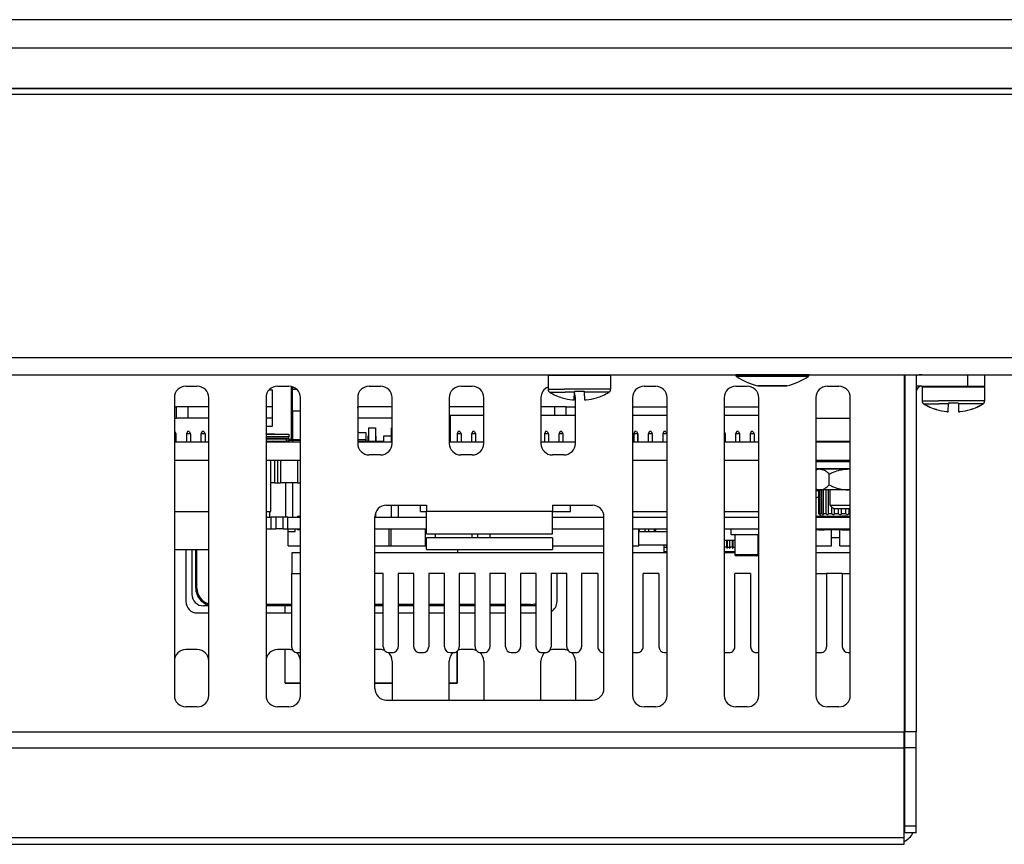
# Model space of a CAD drawing. Extents: x 0 to 420, y 0 to 297.
# Drawn here: x 143 to 164, y 205 to 223 of the extents above; entities that cross this region are included whole.
import ezdxf

# ---------------------------------------------------------------- set-up
doc = ezdxf.new("R2010")
doc.units = 0
doc.layers.get('0').update_dxf_attribs({"linetype": 'CONTINUOUS'})

msp = doc.modelspace()

# ---------------------------------------------------------------- linework, layer by layer
at = {"color": 7}
for p, q in [((184.260208, 223.477875), (101.010208, 223.477875)), ((184.260208, 222.852875), (101.010208, 222.852875)), ((184.260208, 221.977875), (101.010208, 221.977875)), ((107.885208, 221.977875), (177.385208, 221.977875)), ((106.635208, 221.852875), (178.635208, 221.852875)), ((107.135208, 216.102875), (178.135208, 216.102875)), ((107.135208, 215.727875), (178.135208, 215.727875)), ((154.166458, 215.715927), (154.521103, 215.715927)), ((154.166458, 215.715927), (154.166458, 215.409409)), ((154.521103, 215.715927), (155.528961, 215.715927)), ((155.528961, 215.715927), (155.528961, 215.409409)), ((158.358139, 215.727875), (158.260208, 215.727875)), ((159.860199, 215.727875), (158.358139, 215.727875)), ((161.935211, 215.727875), (161.935211, 207.934982)), ((161.947708, 215.727875), (161.947708, 207.934982)), ((162.197708, 215.727875), (162.197708, 207.934982)), ((162.322708, 215.727875), (163.322708, 215.727875)), ((163.322708, 215.727875), (163.697708, 215.727875)), ((163.322708, 215.477875), (163.322708, 215.727875)), ((163.697708, 215.477875), (163.697708, 215.727875)), ((158.37561, 215.689117), (158.280106, 215.689117)), ((159.840302, 215.689117), (158.37561, 215.689117)), ((146.260208, 215.477875), (146.510208, 215.477875)), ((148.079254, 215.400375), (148.141449, 215.400375)), ((148.141449, 215.400375), (148.141449, 214.600372)), ((148.260208, 215.477875), (148.510208, 215.477875)), ((148.566467, 214.315369), (148.566467, 215.471466)), ((148.591461, 215.464294), (148.591461, 215.415375)), ((148.591461, 214.940369), (148.591461, 215.415375)), ((148.591461, 215.415375), (148.675568, 215.415375)), ((150.260208, 215.477875), (150.510208, 215.477875)), ((152.260208, 215.477875), (152.510208, 215.477875)), ((154.166458, 215.409409), (154.521103, 215.409409)), ((154.202759, 215.345169), (154.538513, 215.345169)), ((155.528961, 215.409409), (154.521103, 215.409409)), ((154.740738, 215.345169), (154.538513, 215.345169)), ((154.735245, 215.188141), (154.740738, 215.345169)), ((154.741455, 215.365936), (154.740738, 215.345169)), ((154.741455, 215.365936), (154.953949, 215.365936)), ((154.953949, 215.365936), (154.954681, 215.345169)), ((155.492661, 215.345169), (154.954681, 215.345169)), ((154.954681, 215.345169), (154.960541, 215.177185)), ((156.260208, 215.477875), (156.510208, 215.477875)), ((158.260208, 215.477875), (158.510208, 215.477875)), ((158.78215, 215.485367), (158.743378, 215.485367)), ((158.760208, 215.483459), (158.796814, 215.483459)), ((159.323608, 215.483459), (158.760208, 215.483459)), ((158.760208, 215.483459), (158.796814, 215.483459)), ((159.377045, 215.485367), (158.78215, 215.485367)), ((158.796814, 215.483459), (159.360199, 215.483459)), ((158.796814, 215.483459), (159.360199, 215.483459)), ((159.323608, 215.483459), (159.284317, 215.483459)), ((159.360138, 215.483459), (159.350983, 215.483459)), ((159.360138, 215.483459), (159.350983, 215.483459)), ((160.260208, 215.477875), (160.510208, 215.477875)), ((162.322708, 215.477875), (162.197708, 215.477875)), ((162.322708, 215.477875), (163.322708, 215.477875)), ((162.328949, 215.462387), (162.683594, 215.462387)), ((162.328949, 215.462387), (162.328949, 215.155869)), ((162.683594, 215.462387), (163.691467, 215.462387)), ((163.322708, 215.477875), (163.697708, 215.477875)), ((163.691467, 215.462387), (163.691467, 215.155869)), ((163.691467, 215.460205), (163.691467, 215.153687)), ((146.010208, 215.227875), (146.010208, 208.727875)), ((146.760208, 208.727875), (146.760208, 215.227875)), ((148.010208, 215.227875), (148.010208, 208.727875)), ((148.760208, 208.727875), (148.760208, 215.227875)), ((150.010208, 215.227875), (150.010208, 214.227875)), ((150.760208, 214.227875), (150.760208, 215.227875)), ((152.010208, 215.227875), (152.010208, 214.227875)), ((152.760208, 214.227875), (152.760208, 215.227875)), ((154.010208, 215.227875), (154.010208, 214.227875)), ((154.474899, 215.226028), (154.47374, 215.22319)), ((154.735245, 215.188141), (154.734863, 215.177185)), ((154.760208, 214.227875), (154.760208, 215.227875)), ((155.221649, 215.223221), (155.22052, 215.226028)), ((156.010208, 215.227875), (156.010208, 208.727875)), ((156.760208, 208.727875), (156.760208, 215.227875)), ((158.010208, 215.227875), (158.010208, 208.727875)), ((158.760208, 208.727875), (158.760208, 215.227875)), ((160.010208, 215.227875), (160.010208, 208.727875)), ((160.760208, 208.727875), (160.760208, 215.227875)), ((162.328949, 215.155869), (162.683594, 215.155869)), ((162.365265, 215.091629), (162.701004, 215.091629)), ((162.365265, 215.089432), (162.369049, 215.089432)), ((163.691467, 215.155869), (162.683594, 215.155869)), ((162.903229, 215.091629), (162.701004, 215.091629)), ((162.897751, 214.934601), (162.903229, 215.091629)), ((162.903961, 215.112396), (162.903229, 215.091629)), ((162.903961, 215.112396), (163.116455, 215.112396)), ((163.116455, 215.112396), (163.117188, 215.091629)), ((163.655151, 215.091629), (163.117188, 215.091629)), ((163.117188, 215.091629), (163.123047, 214.923645)), ((163.655151, 215.089432), (163.651489, 215.089432)), ((146.010178, 215.027878), (146.060211, 215.027878)), ((146.060211, 214.777878), (146.060211, 215.027878)), ((146.310211, 215.027878), (146.060211, 215.027878)), ((146.760208, 215.027878), (146.310211, 215.027878)), ((146.310211, 214.777878), (146.310211, 215.027878)), ((148.141449, 215.027878), (148.010178, 215.027878)), ((148.591461, 214.940369), (148.760208, 214.940369)), ((148.591461, 214.940369), (148.591461, 214.315369)), ((150.760178, 215.027878), (150.010178, 215.027878)), ((150.016449, 214.89537), (150.010193, 214.89537)), ((150.016449, 214.995377), (150.016449, 214.89537)), ((152.760178, 215.027878), (152.010178, 215.027878)), ((154.310211, 215.027878), (154.010208, 215.027878)), ((154.310211, 214.840378), (154.310211, 215.027878)), ((154.560211, 215.027878), (154.310211, 215.027878)), ((154.560211, 215.027878), (154.760178, 215.027878)), ((154.560211, 214.840378), (154.560211, 215.027878)), ((156.010178, 215.027878), (156.760178, 215.027878)), ((158.010178, 215.027878), (158.760178, 215.027878)), ((162.63739, 214.972504), (162.636246, 214.96965)), ((162.897751, 214.934601), (162.897369, 214.923645)), ((163.384155, 214.969681), (163.383026, 214.972504)), ((146.010178, 214.777878), (146.060211, 214.777878)), ((146.310211, 214.777878), (146.060211, 214.777878)), ((146.760208, 214.777878), (146.310211, 214.777878)), ((148.141449, 214.777878), (148.010178, 214.777878)), ((150.760178, 214.777878), (150.010178, 214.777878)), ((152.028946, 214.840378), (152.010193, 214.840378)), ((152.028961, 214.840378), (152.028961, 214.265381)), ((152.760193, 214.840378), (152.028961, 214.840378)), ((154.760193, 214.840378), (154.010193, 214.840378)), ((156.760193, 214.840378), (156.010193, 214.840378)), ((158.760193, 214.840378), (158.010193, 214.840378)), ((160.010208, 214.777878), (160.760208, 214.777878)), ((146.018951, 214.490372), (146.010208, 214.490372)), ((146.043961, 214.440369), (146.010208, 214.440369)), ((146.018951, 214.490372), (146.043961, 214.440369)), ((146.043961, 214.440369), (146.043961, 214.265381)), ((146.29895, 214.490372), (146.273956, 214.440369)), ((146.273956, 214.440369), (146.273956, 214.265381)), ((146.36145, 214.440369), (146.273956, 214.440369)), ((146.336456, 214.490372), (146.29895, 214.490372)), ((146.336456, 214.490372), (146.36145, 214.440369)), ((146.36145, 214.440369), (146.36145, 214.265381)), ((146.616455, 214.490372), (146.591461, 214.440369)), ((146.591461, 214.440369), (146.591461, 214.265381)), ((146.678955, 214.440369), (146.591461, 214.440369)), ((146.653961, 214.490372), (146.616455, 214.490372)), ((146.653961, 214.490372), (146.678955, 214.440369)), ((146.678955, 214.440369), (146.678955, 214.265381)), ((148.141449, 214.600372), (148.010208, 214.600372)), ((148.028961, 214.437881), (148.010208, 214.456635)), ((148.010208, 214.430374), (148.510208, 214.430374)), ((148.028961, 214.437881), (148.193954, 214.437881)), ((148.085205, 214.437881), (148.085205, 214.430374)), ((148.141449, 214.430374), (148.141449, 214.440369)), ((148.193954, 214.437881), (148.193954, 214.430374)), ((148.510208, 214.430374), (148.510208, 214.37114)), ((150.041458, 214.470367), (150.191467, 214.470367)), ((150.191467, 214.470367), (150.191467, 214.315369)), ((150.247711, 214.565369), (150.397705, 214.565369)), ((150.247711, 214.565369), (150.247711, 214.277878)), ((150.397705, 214.565369), (150.397705, 214.277878)), ((150.747711, 214.565369), (150.760162, 214.565369)), ((150.747711, 214.265381), (150.747711, 214.565369)), ((152.203949, 214.490372), (152.178955, 214.440369)), ((152.178955, 214.440369), (152.178955, 214.265381)), ((152.266449, 214.440369), (152.178955, 214.440369)), ((152.241455, 214.490372), (152.203949, 214.490372)), ((152.241455, 214.490372), (152.266449, 214.440369)), ((152.266449, 214.440369), (152.266449, 214.265381)), ((152.521454, 214.490372), (152.49646, 214.440369)), ((152.49646, 214.440369), (152.49646, 214.265381)), ((152.583954, 214.440369), (152.49646, 214.440369)), ((152.55896, 214.490372), (152.521454, 214.490372)), ((152.55896, 214.490372), (152.583954, 214.440369)), ((152.583954, 214.440369), (152.583954, 214.265381)), ((154.108963, 214.490372), (154.083954, 214.440369)), ((154.083954, 214.440369), (154.083954, 214.265381)), ((154.171463, 214.440369), (154.083954, 214.440369)), ((154.146454, 214.490372), (154.108963, 214.490372)), ((154.146454, 214.490372), (154.171463, 214.440369)), ((154.171463, 214.440369), (154.171463, 214.265381)), ((154.426453, 214.490372), (154.401459, 214.440369)), ((154.401459, 214.440369), (154.401459, 214.265381)), ((154.488953, 214.440369), (154.401459, 214.440369)), ((154.463959, 214.490372), (154.426453, 214.490372)), ((154.463959, 214.490372), (154.488953, 214.440369)), ((154.488953, 214.440369), (154.488953, 214.265381)), ((156.05896, 214.490372), (156.033966, 214.440369)), ((156.033966, 214.440369), (156.033966, 214.265381)), ((156.12146, 214.440369), (156.033966, 214.440369)), ((156.096466, 214.490372), (156.05896, 214.490372)), ((156.096466, 214.490372), (156.12146, 214.440369)), ((156.12146, 214.265381), (156.12146, 214.440384)), ((156.12146, 214.440369), (156.12146, 214.265381)), ((156.376465, 214.490372), (156.351456, 214.440369)), ((156.351456, 214.440369), (156.351456, 214.265381)), ((156.438965, 214.440369), (156.351456, 214.440369)), ((156.413956, 214.490372), (156.376465, 214.490372)), ((156.413956, 214.490372), (156.438965, 214.440369)), ((156.438965, 214.440369), (156.438965, 214.265381)), ((156.693954, 214.490372), (156.668961, 214.440369)), ((156.668961, 214.440369), (156.668961, 214.265381)), ((156.756454, 214.440369), (156.668961, 214.440369)), ((156.731461, 214.490372), (156.693954, 214.490372)), ((156.731461, 214.490372), (156.756454, 214.440369)), ((156.756454, 214.440369), (156.756454, 214.265381)), ((158.010208, 214.47287), (158.026459, 214.440369)), ((158.026459, 214.440369), (158.010208, 214.440369)), ((158.026459, 214.440369), (158.026459, 214.265381)), ((158.281464, 214.490372), (158.256454, 214.440369)), ((158.256454, 214.440369), (158.256454, 214.265381)), ((158.343964, 214.440369), (158.256454, 214.440369)), ((158.318954, 214.490372), (158.281464, 214.490372)), ((158.318954, 214.490372), (158.343964, 214.440369)), ((158.343964, 214.440369), (158.343964, 214.265381)), ((158.598953, 214.490372), (158.573959, 214.440369)), ((158.573959, 214.440369), (158.573959, 214.265381)), ((158.661453, 214.440369), (158.573959, 214.440369)), ((158.636459, 214.490372), (158.598953, 214.490372)), ((158.636459, 214.490372), (158.661453, 214.440369)), ((158.661453, 214.440369), (158.661453, 214.265381)), ((146.010208, 214.265381), (146.760208, 214.265381)), ((148.510208, 214.37114), (148.010208, 214.37114)), ((148.010208, 214.339722), (148.510208, 214.339722)), ((148.010208, 214.327881), (148.460205, 214.327881)), ((148.010208, 214.277878), (148.460205, 214.277878)), ((148.010208, 214.265381), (148.760208, 214.265381)), ((148.163116, 214.277878), (148.141449, 214.265381)), ((148.148453, 214.269409), (148.148453, 214.265381)), ((148.435211, 214.277878), (148.435211, 214.265381)), ((148.460205, 214.327881), (148.510208, 214.327881)), ((148.460205, 214.277878), (148.460205, 214.327881)), ((148.510208, 214.277878), (148.460205, 214.277878)), ((148.510208, 214.339722), (148.510208, 214.37114)), ((148.510208, 214.327881), (148.510208, 214.339722)), ((148.510208, 214.327881), (148.510208, 214.277878)), ((148.566467, 214.315369), (148.510208, 214.315369)), ((148.760193, 214.290375), (148.510208, 214.290375)), ((148.566467, 214.315369), (148.591461, 214.315369)), ((148.585205, 214.290375), (148.585205, 214.265381)), ((148.591461, 214.315369), (148.760208, 214.315369)), ((150.010208, 214.315369), (150.191467, 214.315369)), ((150.010208, 214.277878), (150.560211, 214.277878)), ((150.010208, 214.265381), (150.760208, 214.265381)), ((150.191467, 214.315369), (150.191467, 214.290375)), ((150.230957, 214.390381), (150.230957, 214.277878)), ((150.247513, 214.390381), (150.231018, 214.390381)), ((150.405899, 214.390381), (150.397949, 214.390381)), ((150.40596, 214.390381), (150.40596, 214.277878)), ((150.560211, 214.265381), (150.560211, 214.277878)), ((150.577209, 214.390381), (150.577209, 214.265381)), ((150.747696, 214.390381), (150.577255, 214.390381)), ((152.010208, 214.265381), (152.760208, 214.265381)), ((154.010208, 214.265381), (154.760208, 214.265381)), ((156.010208, 214.265381), (156.760208, 214.265381)), ((158.010208, 214.265381), (158.760208, 214.265381)), ((160.010208, 214.277878), (160.760208, 214.277878)), ((160.010208, 214.265381), (160.760208, 214.265381)), ((160.010468, 214.277878), (160.118408, 214.277878)), ((146.010208, 213.865372), (146.760208, 213.865372)), ((148.010208, 213.865372), (148.760208, 213.865372)), ((148.115204, 212.740372), (148.115204, 213.865372)), ((148.197708, 213.865372), (148.197708, 213.365372)), ((148.260208, 213.865372), (148.260208, 213.365372)), ((148.322708, 213.865372), (148.322708, 213.365372)), ((148.591461, 213.852875), (148.591461, 213.865372)), ((148.760208, 213.852875), (148.591461, 213.852875)), ((148.697708, 213.852875), (148.697708, 213.365372)), ((150.510208, 213.977875), (150.260208, 213.977875)), ((152.510208, 213.977875), (152.260208, 213.977875)), ((154.510208, 213.977875), (154.260208, 213.977875)), ((156.010208, 213.865372), (156.760208, 213.865372)), ((158.010208, 213.865372), (158.760208, 213.865372)), ((160.010208, 213.865372), (160.760208, 213.865372)), ((160.760208, 213.852875), (160.010208, 213.852875)), ((160.697708, 213.82402), (160.010223, 213.82402)), ((160.073746, 213.840378), (160.085205, 213.852875)), ((160.073746, 213.840378), (160.085678, 213.840378)), ((160.073746, 213.82402), (160.073746, 213.840378)), ((160.085098, 213.852753), (160.084351, 213.851929)), ((160.085678, 213.82402), (160.085678, 213.840378)), ((160.10434, 213.840378), (160.139313, 213.840378)), ((160.10434, 213.82402), (160.10434, 213.840378)), ((160.139313, 213.82402), (160.139313, 213.840378)), ((160.175385, 213.840378), (160.175644, 213.843719)), ((160.175385, 213.840378), (160.231003, 213.840378)), ((160.175385, 213.82402), (160.175385, 213.840378)), ((160.231003, 213.82402), (160.231003, 213.840378)), ((160.282013, 213.840378), (160.322708, 213.840378)), ((160.282013, 213.82402), (160.282013, 213.840378)), ((160.322708, 213.82402), (160.322708, 213.852875)), ((160.760208, 213.82402), (160.697708, 213.82402)), ((160.10231, 213.666916), (160.010208, 213.666916)), ((160.697708, 213.674026), (160.010223, 213.674026)), ((160.073746, 213.666916), (160.073746, 213.674026)), ((160.085678, 213.666916), (160.085678, 213.674026)), ((160.697708, 213.666916), (160.10231, 213.666916)), ((160.10434, 213.666916), (160.10434, 213.674026)), ((160.139313, 213.666916), (160.139313, 213.674026)), ((160.175385, 213.666916), (160.175385, 213.674026)), ((160.231003, 213.666916), (160.231003, 213.674026)), ((160.282013, 213.666916), (160.282013, 213.674026)), ((160.322708, 213.666916), (160.322708, 213.674026)), ((160.760208, 213.674026), (160.697708, 213.674026)), ((160.760208, 213.666916), (160.697708, 213.666916)), ((148.197708, 213.365372), (148.115189, 213.365372)), ((148.197708, 213.365372), (148.260208, 213.365372)), ((148.260208, 213.365372), (148.322708, 213.365372)), ((148.697708, 213.365372), (148.322708, 213.365372)), ((148.435211, 213.365372), (148.435211, 212.615372)), ((148.585205, 213.365372), (148.585205, 212.615372)), ((148.697708, 213.365372), (148.760208, 213.365372)), ((160.300781, 213.323273), (160.300781, 213.560562)), ((160.10231, 213.216919), (160.010208, 213.216919)), ((160.073776, 213.196487), (160.010208, 213.196487)), ((160.073746, 212.690369), (160.073746, 213.216919)), ((160.085678, 212.690369), (160.085678, 213.216919)), ((160.697708, 213.216919), (160.10231, 213.216919)), ((160.10434, 212.690369), (160.10434, 213.216919)), ((160.139313, 212.690369), (160.139313, 213.216919)), ((160.175385, 212.690369), (160.175385, 213.216919)), ((160.231003, 212.690369), (160.231003, 213.216919)), ((160.282013, 212.690369), (160.282013, 213.216919)), ((160.322708, 212.875137), (160.322708, 213.216919)), ((160.760208, 213.216919), (160.697708, 213.216919)), ((146.010208, 212.740372), (146.760208, 212.740372)), ((148.010208, 212.740372), (148.115204, 212.740372)), ((148.085205, 212.740372), (148.085205, 212.615372)), ((150.397705, 212.706009), (150.397705, 212.615372)), ((150.635208, 212.877869), (151.510208, 212.877869)), ((150.747711, 212.615372), (150.747711, 212.877884)), ((150.897705, 212.615372), (150.897705, 212.877884)), ((151.377716, 212.740372), (151.377716, 212.877869)), ((151.377716, 212.740372), (151.510208, 212.740372)), ((151.510208, 212.877869), (151.510208, 212.752869)), ((151.510208, 212.752869), (154.260208, 212.752869)), ((151.510208, 212.252869), (151.510208, 212.752869)), ((154.260208, 212.877869), (154.260208, 212.752869)), ((154.260208, 212.877869), (155.135208, 212.877869)), ((154.260208, 212.252869), (154.260208, 212.752869)), ((154.260208, 212.740372), (154.655212, 212.740372)), ((154.655212, 212.740372), (154.655212, 212.877869)), ((156.010208, 212.740372), (156.760208, 212.740372)), ((158.010208, 212.740372), (158.760208, 212.740372)), ((160.697708, 212.875137), (160.322708, 212.875137)), ((160.397705, 212.80014), (160.322708, 212.875137)), ((160.354492, 212.690369), (160.354492, 212.843353)), ((160.697708, 212.80014), (160.397705, 212.80014)), ((160.416962, 212.690369), (160.416962, 212.80014)), ((160.501373, 212.690369), (160.501373, 212.80014)), ((160.57106, 212.690369), (160.57106, 212.80014)), ((160.661636, 212.690369), (160.661636, 212.80014)), ((160.760315, 212.875137), (160.697708, 212.875137)), ((160.760315, 212.80014), (160.697708, 212.80014)), ((160.73378, 212.690369), (160.73378, 212.80014)), ((148.010208, 212.615372), (148.122711, 212.615372)), ((148.222717, 212.615372), (148.122711, 212.615372)), ((148.122711, 212.365372), (148.122711, 212.615372)), ((148.385208, 212.615372), (148.222717, 212.615372)), ((148.222717, 212.615372), (148.222717, 212.365372)), ((148.485199, 212.615372), (148.385208, 212.615372)), ((148.385208, 212.365372), (148.385208, 212.615372)), ((148.485199, 212.615372), (148.760208, 212.615372)), ((148.485199, 212.365372), (148.485199, 212.615372)), ((148.697708, 212.640381), (148.760208, 212.640381)), ((148.697708, 212.640381), (148.697708, 212.615372)), ((150.385208, 208.877869), (150.385208, 212.627869)), ((150.385208, 212.615372), (151.510208, 212.615372)), ((154.260208, 212.615372), (155.385208, 212.615372)), ((155.385208, 208.877869), (155.385208, 212.627869)), ((156.010208, 212.615372), (156.760208, 212.615372)), ((158.010208, 212.615372), (158.760208, 212.615372)), ((160.010208, 212.640381), (160.167374, 212.640381)), ((160.010208, 212.615372), (160.760208, 212.615372)), ((160.085114, 212.677994), (160.073746, 212.690369)), ((160.085678, 212.690369), (160.073746, 212.690369)), ((160.084213, 212.67897), (160.085144, 212.677933)), ((160.122711, 212.640381), (160.085205, 212.677872)), ((160.139313, 212.690369), (160.10434, 212.690369)), ((160.167313, 212.640381), (160.130768, 212.640381)), ((160.167374, 212.640381), (160.697708, 212.640381)), ((160.175644, 212.687027), (160.175385, 212.690369)), ((160.231003, 212.690369), (160.175385, 212.690369)), ((160.354492, 212.690369), (160.282013, 212.690369)), ((160.354492, 212.690369), (160.360214, 212.687042)), ((160.501373, 212.690369), (160.416962, 212.690369)), ((160.661636, 212.690369), (160.57106, 212.690369)), ((160.697708, 212.640381), (160.572708, 212.640381)), ((160.697708, 212.640381), (160.760208, 212.640381)), ((160.697708, 212.615372), (160.697708, 212.640381)), ((160.697708, 212.615372), (160.697708, 212.640381)), ((160.760376, 212.690369), (160.73378, 212.690369)), ((148.010208, 212.365372), (148.122711, 212.365372)), ((148.122711, 212.365372), (148.222717, 212.365372)), ((148.385208, 212.365372), (148.222717, 212.365372)), ((148.385208, 212.365372), (148.485199, 212.365372)), ((148.485199, 212.365372), (148.760208, 212.365372)), ((148.490952, 212.302872), (148.490952, 212.365372)), ((148.490952, 212.302872), (148.643402, 212.302872)), ((148.490952, 211.990372), (148.490952, 212.302872)), ((148.643402, 212.302872), (148.643402, 212.365372)), ((148.697708, 212.365372), (148.697708, 212.340378)), ((148.760208, 212.340378), (148.697708, 212.340378)), ((150.385208, 212.365372), (151.510208, 212.365372)), ((150.694443, 211.990372), (150.694443, 212.365372)), ((150.738541, 211.990372), (150.738541, 212.365372)), ((151.488525, 211.990372), (151.488525, 212.365372)), ((154.260208, 212.365372), (155.385208, 212.365372)), ((156.010208, 212.365372), (156.760208, 212.365372)), ((156.160217, 212.350372), (156.148529, 212.350372)), ((156.148529, 212.302872), (156.512894, 212.302872)), ((156.148544, 211.990372), (156.148544, 212.365372)), ((156.160217, 212.302872), (156.160233, 212.365372)), ((156.285217, 212.302872), (156.285187, 212.365372)), ((156.285217, 212.302872), (156.285187, 212.365372)), ((156.285217, 212.302872), (156.285187, 212.365372)), ((156.285217, 212.302872), (156.285187, 212.365372)), ((156.285217, 212.302872), (156.285187, 212.365372)), ((156.285217, 212.302872), (156.285187, 212.365372)), ((156.285217, 212.302872), (156.285187, 212.365372)), ((156.285217, 212.302872), (156.285187, 212.365372)), ((156.285217, 212.302872), (156.285187, 212.365372)), ((156.285217, 212.302872), (156.285187, 212.365372)), ((156.285217, 212.302872), (156.285187, 212.365372)), ((156.285217, 212.302872), (156.285187, 212.365372)), ((156.285217, 212.302872), (156.285187, 212.365372)), ((156.285217, 212.302872), (156.285187, 212.365372)), ((156.285217, 212.302872), (156.285187, 212.365372)), ((156.285217, 212.302872), (156.285187, 212.365372)), ((156.285217, 212.302872), (156.285187, 212.365372)), ((156.285217, 212.302872), (156.285187, 212.365372)), ((156.285217, 212.302872), (156.285187, 212.365372)), ((156.285217, 212.302872), (156.285187, 212.365372)), ((156.285217, 212.302872), (156.285187, 212.365372)), ((156.285217, 212.302872), (156.285187, 212.365372)), ((156.285217, 212.302872), (156.285187, 212.365372)), ((156.285217, 212.302872), (156.285187, 212.365372)), ((156.285217, 212.302872), (156.285187, 212.365372)), ((156.360199, 212.302872), (156.360229, 212.365372)), ((156.485199, 212.302872), (156.485184, 212.365372)), ((156.485199, 212.302872), (156.485184, 212.365372)), ((156.485199, 212.302872), (156.485184, 212.365372)), ((156.485199, 212.302872), (156.485184, 212.365372)), ((156.485199, 212.302872), (156.485184, 212.365372)), ((156.485199, 212.302872), (156.485184, 212.365372)), ((156.485199, 212.302872), (156.485184, 212.365372)), ((156.485199, 212.302872), (156.485184, 212.365372)), ((156.485199, 212.302872), (156.485184, 212.365372)), ((156.485199, 212.302872), (156.485184, 212.365372)), ((156.485199, 212.302872), (156.485184, 212.365372)), ((156.485199, 212.302872), (156.485184, 212.365372)), ((156.485199, 212.302872), (156.485184, 212.365372)), ((156.485199, 212.302872), (156.485184, 212.365372)), ((156.485199, 212.302872), (156.485184, 212.365372)), ((156.485199, 212.302872), (156.485184, 212.365372)), ((156.485199, 212.302872), (156.485184, 212.365372)), ((156.485199, 212.302872), (156.485184, 212.365372)), ((156.485199, 212.302872), (156.485184, 212.365372)), ((156.485199, 212.302872), (156.485184, 212.365372)), ((156.485199, 212.302872), (156.485184, 212.365372)), ((156.485199, 212.302872), (156.485184, 212.365372)), ((156.485199, 212.302872), (156.485184, 212.365372)), ((156.485199, 212.302872), (156.485184, 212.365372)), ((156.485199, 212.302872), (156.485184, 212.365372)), ((156.512909, 212.302872), (156.512909, 212.365372)), ((156.512909, 212.302872), (156.760208, 212.302872)), ((158.010208, 212.365372), (158.760208, 212.365372)), ((158.160217, 212.240372), (158.160217, 212.365372)), ((160.010208, 212.365372), (160.760208, 212.365372)), ((160.167374, 212.340378), (160.010208, 212.340378)), ((160.072708, 212.340378), (160.142151, 212.340378)), ((160.130768, 212.340378), (160.186325, 212.340378)), ((160.697708, 212.340378), (160.167374, 212.340378)), ((160.352814, 211.990372), (160.352814, 212.340378)), ((160.529282, 211.990372), (160.529282, 212.340378)), ((160.530319, 211.990372), (160.530319, 212.340378)), ((160.572708, 212.340378), (160.697708, 212.340378)), ((160.697708, 212.340378), (160.697708, 212.365372)), ((160.697708, 212.340378), (160.697708, 212.365372)), ((160.697708, 212.340378), (160.760452, 212.340378)), ((160.760208, 212.340378), (160.697708, 212.340378)), ((151.488525, 212.115372), (151.510193, 212.115372)), ((151.510208, 212.252869), (154.260208, 212.252869)), ((154.260208, 212.165375), (151.510208, 212.165375)), ((151.510208, 211.915375), (151.510208, 212.165375)), ((151.71048, 212.165375), (151.71048, 212.252869)), ((152.510529, 212.165375), (152.510529, 212.252869)), ((152.631195, 212.165375), (152.631195, 212.252869)), ((152.898529, 212.165375), (152.898529, 212.252869)), ((154.260208, 212.165375), (154.260208, 211.915375)), ((158.010193, 212.115372), (158.24144, 212.115372)), ((158.072708, 212.065369), (158.066452, 212.065369)), ((158.066467, 211.965378), (158.066467, 212.115372)), ((158.072708, 212.115372), (158.072708, 211.965378)), ((158.122711, 212.115372), (158.122711, 211.965378)), ((158.128952, 212.065369), (158.122711, 212.065369)), ((158.128967, 211.965378), (158.128967, 212.115372)), ((158.160217, 212.240372), (158.760208, 212.240372)), ((158.197708, 212.065369), (158.191452, 212.065369)), ((158.191467, 211.965378), (158.191467, 212.115372)), ((158.197708, 212.115372), (158.197708, 211.965378)), ((158.241455, 212.240372), (158.241455, 211.797882)), ((158.741455, 212.240372), (158.741455, 211.797882)), ((158.741455, 212.127869), (158.760193, 212.127869)), ((158.747711, 212.127869), (158.747711, 211.965378)), ((158.753952, 212.065369), (158.747711, 212.065369)), ((158.753967, 211.965378), (158.753967, 212.127869)), ((160.352783, 212.177872), (160.530304, 212.177872)), ((146.010208, 211.915375), (146.760208, 211.915375)), ((146.260208, 211.915375), (146.260208, 210.777878)), ((146.39325, 211.915375), (146.39325, 210.932571)), ((146.476715, 211.069473), (146.476715, 211.915375)), ((146.501709, 211.069473), (146.501709, 211.915375)), ((148.490952, 211.990372), (148.760193, 211.990372)), ((150.385193, 211.990372), (150.694427, 211.990372)), ((150.694443, 211.990372), (150.738541, 211.990372)), ((150.738541, 211.990372), (151.488525, 211.990372)), ((151.510208, 211.915375), (154.260208, 211.915375)), ((152.197708, 211.840378), (152.197708, 211.915375)), ((154.260208, 211.990372), (155.385208, 211.990372)), ((156.010208, 211.990372), (156.148544, 211.990372)), ((156.148529, 212.012878), (156.760193, 212.012878)), ((156.760193, 211.865372), (156.697693, 211.865372)), ((156.697708, 211.840378), (156.697708, 212.012878)), ((156.697708, 211.965378), (156.747711, 211.965378)), ((156.747711, 212.012878), (156.747711, 211.965378)), ((156.753952, 211.977875), (156.747711, 211.977875)), ((156.747711, 211.965378), (156.747711, 211.940369)), ((156.747711, 211.940369), (156.753967, 211.940369)), ((156.753967, 211.965378), (156.753967, 212.012878)), ((156.753967, 211.965378), (156.753967, 211.940369)), ((156.760193, 211.965378), (156.753967, 211.965378)), ((158.066467, 211.965378), (158.010193, 211.965378)), ((158.24144, 211.865372), (158.010193, 211.865372)), ((158.066467, 211.965378), (158.066467, 211.940369)), ((158.066467, 211.940369), (158.072708, 211.940369)), ((158.072708, 211.965378), (158.072708, 211.940369)), ((158.072708, 211.965378), (158.122711, 211.965378)), ((158.122711, 211.965378), (158.122711, 211.940369)), ((158.122711, 211.940369), (158.128967, 211.940369)), ((158.128967, 211.965378), (158.128967, 211.940369)), ((158.191467, 211.965378), (158.128967, 211.965378)), ((158.191467, 211.965378), (158.191467, 211.940369)), ((158.191467, 211.940369), (158.197708, 211.940369)), ((158.197708, 211.965378), (158.197708, 211.940369)), ((158.197708, 211.965378), (158.24144, 211.965378)), ((158.74144, 211.965378), (158.747711, 211.965378)), ((158.760193, 211.865372), (158.74144, 211.865372)), ((158.747711, 211.965378), (158.747711, 211.940369)), ((158.747711, 211.940369), (158.753967, 211.940369)), ((158.753967, 211.965378), (158.753967, 211.940369)), ((158.760193, 211.965378), (158.753967, 211.965378)), ((160.010208, 211.990372), (160.352814, 211.990372)), ((160.530319, 211.990372), (160.760208, 211.990372)), ((148.760208, 211.840378), (148.572708, 211.840378)), ((148.572708, 211.840378), (148.572708, 211.390381)), ((155.385208, 211.840378), (150.385208, 211.840378)), ((156.760208, 211.840378), (156.010208, 211.840378)), ((158.241455, 211.840378), (158.010208, 211.840378)), ((158.491455, 211.797882), (158.241455, 211.797882)), ((158.49144, 211.772873), (158.266449, 211.772873)), ((158.491455, 211.772873), (158.441467, 211.772873)), ((158.49144, 211.772873), (158.49295, 211.772873)), ((158.541458, 211.772873), (158.491455, 211.772873)), ((158.716461, 211.772873), (158.492996, 211.772873)), ((158.741455, 211.797882), (158.493164, 211.797882)), ((158.760208, 211.840378), (158.741455, 211.840378)), ((160.760208, 211.840378), (160.010208, 211.840378)), ((148.567749, 211.390381), (148.567749, 209.790375)), ((148.567749, 211.390381), (148.572708, 211.390381)), ((148.572708, 211.390381), (148.760208, 211.390381)), ((150.569061, 211.390381), (150.385208, 211.390381)), ((150.569061, 209.790375), (150.569061, 211.390381)), ((150.894058, 211.390381), (150.894058, 209.790375)), ((151.23616, 211.390381), (150.894058, 211.390381)), ((151.23616, 209.790375), (151.23616, 211.390381)), ((151.561157, 211.390381), (151.561157, 209.790375)), ((151.903275, 211.390381), (151.561157, 211.390381)), ((151.903275, 209.790375), (151.903275, 211.390381)), ((152.228271, 211.390381), (152.228271, 209.790375)), ((152.570374, 211.390381), (152.228271, 211.390381)), ((152.570374, 209.790375), (152.570374, 211.390381)), ((152.89537, 211.390381), (152.89537, 209.790375)), ((153.237488, 211.390381), (152.89537, 211.390381)), ((153.237488, 209.790375), (153.237488, 211.390381)), ((153.562485, 211.390381), (153.562485, 209.790375)), ((153.904587, 211.390381), (153.562485, 211.390381)), ((153.904587, 209.790375), (153.904587, 211.390381)), ((154.229584, 211.390381), (154.229584, 209.790375)), ((154.571686, 211.390381), (154.229584, 211.390381)), ((154.360199, 210.777878), (154.360199, 211.390381)), ((154.571686, 209.790375), (154.571686, 211.390381)), ((154.896698, 211.390381), (154.896698, 209.790375)), ((155.072708, 211.390381), (154.896698, 211.390381)), ((155.248718, 211.390381), (155.072708, 211.390381)), ((155.248718, 211.390381), (155.248718, 209.790375)), ((156.240829, 209.790375), (156.240829, 211.390381)), ((156.582932, 211.390381), (156.240829, 211.390381)), ((156.582932, 211.390381), (156.582932, 209.790375)), ((158.584259, 211.390381), (158.242142, 211.390381)), ((158.242142, 209.790375), (158.242142, 211.390381)), ((158.584259, 211.390381), (158.584259, 209.790375)), ((160.010208, 211.390381), (160.243469, 211.390381)), ((160.585571, 211.390381), (160.243469, 211.390381)), ((160.243469, 211.390381), (160.243469, 209.790375)), ((160.585571, 211.390381), (160.760208, 211.390381)), ((160.585571, 211.390381), (160.585571, 209.790375)), ((146.760178, 210.682571), (146.64325, 210.682571)), ((148.567719, 210.71347), (148.010178, 210.71347)), ((148.567719, 210.688477), (148.010178, 210.688477)), ((148.567734, 210.682571), (148.010178, 210.682571)), ((148.430756, 210.527878), (148.430756, 210.682571)), ((150.569031, 210.71347), (150.385178, 210.71347)), ((150.569031, 210.688477), (150.385178, 210.688477)), ((150.569061, 210.682571), (150.385178, 210.682571)), ((151.236145, 210.71347), (150.894043, 210.71347)), ((151.236145, 210.688477), (150.894043, 210.688477)), ((151.23616, 210.682571), (150.894058, 210.682571)), ((151.903244, 210.71347), (151.561142, 210.71347)), ((151.903244, 210.688477), (151.561142, 210.688477)), ((151.903259, 210.682571), (151.561157, 210.682571)), ((152.570358, 210.71347), (152.228241, 210.71347)), ((152.570343, 210.688477), (152.228241, 210.688477)), ((152.570374, 210.682571), (152.228271, 210.682571)), ((153.237457, 210.71347), (152.895355, 210.71347)), ((153.237457, 210.688477), (152.895355, 210.688477)), ((153.237473, 210.682571), (152.89537, 210.682571)), ((153.779205, 210.71347), (153.562454, 210.71347)), ((153.779205, 210.688477), (153.562454, 210.688477)), ((153.904572, 210.682571), (153.562469, 210.682571)), ((146.510208, 210.527878), (146.760178, 210.527878)), ((148.010178, 210.527878), (148.567734, 210.527878)), ((150.385178, 210.527878), (150.569061, 210.527878)), ((150.894058, 210.527878), (151.23616, 210.527878)), ((151.561157, 210.527878), (151.903259, 210.527878)), ((152.228271, 210.527878), (152.570374, 210.527878)), ((152.89537, 210.527878), (153.237473, 210.527878)), ((153.562469, 210.527878), (153.904572, 210.527878)), ((146.510208, 209.727875), (146.260208, 209.727875)), ((148.510208, 209.727875), (148.260208, 209.727875)), ((148.430756, 208.997162), (148.430756, 209.727875)), ((150.510208, 209.727875), (150.385178, 209.727875)), ((152.510208, 209.727875), (152.260208, 209.727875)), ((154.510208, 209.727875), (154.260208, 209.727875)), ((148.692749, 209.665375), (148.760208, 209.665375)), ((150.694061, 209.665375), (150.769058, 209.665375)), ((151.36116, 209.665375), (151.436157, 209.665375)), ((152.028275, 209.665375), (152.103271, 209.665375)), ((152.180756, 208.997162), (152.180756, 209.692307)), ((152.180756, 209.692291), (152.180756, 208.997162)), ((152.695374, 209.665375), (152.77037, 209.665375)), ((153.362488, 209.665375), (153.437485, 209.665375)), ((154.029587, 209.665375), (154.104584, 209.665375)), ((154.696686, 209.665375), (154.771698, 209.665375)), ((155.373718, 209.665375), (155.385208, 209.665375)), ((156.040833, 209.665375), (156.115829, 209.665375)), ((156.707932, 209.665375), (156.760208, 209.665375)), ((158.042145, 209.665375), (158.117142, 209.665375)), ((158.709259, 209.665375), (158.760208, 209.665375)), ((160.043457, 209.665375), (160.118469, 209.665375)), ((160.710571, 209.665375), (160.760208, 209.665375)), ((150.760208, 209.477875), (150.760208, 208.627884)), ((152.010208, 208.627884), (152.010208, 209.477875)), ((152.760208, 209.477875), (152.760208, 208.627884)), ((154.010208, 208.627884), (154.010208, 209.477875)), ((154.760208, 209.477875), (154.760208, 208.627884)), ((148.760178, 208.997162), (148.430756, 208.997162)), ((148.430756, 208.997162), (148.760208, 208.997162)), ((150.760208, 208.997162), (150.385178, 208.997162)), ((150.385178, 208.997162), (150.760208, 208.997162)), ((152.180756, 208.997162), (152.010208, 208.997162)), ((152.010208, 208.997162), (152.180756, 208.997162)), ((146.010208, 208.724258), (146.010208, 208.727875)), ((148.010208, 208.724258), (148.010208, 208.727875)), ((150.635208, 208.627869), (155.135208, 208.627869)), ((156.010208, 208.724258), (156.010208, 208.727875)), ((158.010208, 208.724258), (158.010208, 208.727875)), ((160.010208, 208.724258), (160.010208, 208.727875)), ((146.510208, 208.477875), (146.260208, 208.477875)), ((148.510208, 208.477875), (148.260208, 208.477875)), ((156.510208, 208.477875), (156.260208, 208.477875)), ((158.510208, 208.477875), (158.260208, 208.477875)), ((160.510208, 208.477875), (160.260208, 208.477875)), ((133.635208, 207.934982), (161.935211, 207.934982)), ((161.935211, 207.581421), (161.935211, 207.934982)), ((161.947708, 207.581421), (161.947708, 207.934982)), ((162.197708, 207.934982), (161.947708, 207.934982)), ((162.197708, 207.581421), (162.197708, 207.934982)), ((133.635208, 207.581421), (161.935211, 207.581421)), ((161.935211, 205.624329), (161.935211, 207.581421)), ((161.947708, 205.874329), (161.947708, 207.581421)), ((162.197708, 207.581421), (161.947708, 207.581421)), ((162.197708, 205.874329), (162.197708, 207.581421)), ((161.947708, 205.727875), (161.947708, 205.874329)), ((162.197708, 205.874329), (161.947708, 205.874329)), ((162.197708, 205.727875), (162.197708, 205.874329)), ((133.635208, 205.624329), (161.935211, 205.624329)), ((161.935211, 205.477875), (161.935211, 205.624329)), ((162.197708, 205.727875), (161.947708, 205.727875)), ((133.635208, 205.477875), (161.935211, 205.477875))]:
    msp.add_line(p, q, dxfattribs=at)
for points in [[(160.167267, 213.852875), (160.164047, 213.85257), (160.160355, 213.851624), (160.151352, 213.847733), (160.139313, 213.840378)], [(160.102325, 213.666916), (160.115585, 213.666412), (160.128845, 213.664871), (160.14209, 213.662323), (160.158813, 213.6577), (160.175476, 213.65152), (160.192047, 213.643875), (160.208542, 213.634842), (160.219467, 213.628082), (160.230347, 213.620773), (160.251953, 213.604599), (160.264282, 213.594421), (160.276535, 213.583664), (160.300781, 213.560562)], [(160.300781, 213.560562), (160.325195, 213.572479), (160.349777, 213.583893), (160.371918, 213.593628), (160.394196, 213.602905), (160.42984, 213.616577), (160.465775, 213.628845), (160.501984, 213.639603), (160.538452, 213.648712), (160.570114, 213.655182), (160.601913, 213.660278), (160.633789, 213.663956), (160.665741, 213.666168), (160.697708, 213.666916)], [(160.102325, 213.216919), (160.115585, 213.217438), (160.128845, 213.218964), (160.14209, 213.221512), (160.158813, 213.226151), (160.175476, 213.232315), (160.192047, 213.23996), (160.208542, 213.248993), (160.219467, 213.255753), (160.230347, 213.263062), (160.251953, 213.279236), (160.264282, 213.289413), (160.276535, 213.300171), (160.300781, 213.323273)], [(160.300781, 213.323273), (160.325195, 213.311356), (160.349777, 213.299942), (160.371918, 213.290207), (160.394196, 213.28093), (160.42984, 213.267258), (160.465775, 213.25499), (160.501984, 213.244232), (160.538452, 213.235123), (160.570114, 213.228653), (160.601913, 213.223557), (160.633789, 213.219879), (160.665741, 213.217667), (160.697708, 213.216919)], [(160.085678, 212.690369), (160.096191, 212.68248), (160.102829, 212.678711), (160.105957, 212.677872), (160.107025, 212.678024), (160.107895, 212.678787), (160.108215, 212.680206)], [(160.139313, 212.690369), (160.150818, 212.683304), (160.159393, 212.679459), (160.166, 212.677933), (160.168747, 212.677963), (160.171097, 212.678543), (160.172974, 212.679688), (160.174393, 212.681442), (160.175308, 212.683853), (160.175644, 212.687027)], [(160.231003, 212.690369), (160.242218, 212.684082), (160.25145, 212.680313), (160.259277, 212.678345), (160.266083, 212.677917), (160.272034, 212.679062), (160.274673, 212.680298), (160.277039, 212.682007), (160.279938, 212.685486), (160.282013, 212.690369)], [(160.360214, 212.687042), (160.37085, 212.682098), (160.380249, 212.679214), (160.388763, 212.677948), (160.396637, 212.678207), (160.403946, 212.680038), (160.408691, 212.682388), (160.413071, 212.685745), (160.416962, 212.690369)]]:
    msp.add_lwpolyline(points, dxfattribs=at)
for centre, radius, start, end in [((154.528961, 215.790924), 0.075, 269.999997, 302.781289), ((155.166458, 215.790924), 0.075, 237.218716, 269.999997), ((158.307907, 215.727875), 0.047701, 179.999995, 234.350665), ((159.8125, 215.727875), 0.047701, 305.649333, 360), ((159.8125, 215.727875), 0.047701, 305.649333, 360), ((162.322708, 215.352875), 0.375, 90.000003, 109.471724), ((159.047531, 216.805527), 1.354735, 235.495104, 257.025384), ((159.072876, 216.805527), 1.354735, 282.974618, 304.504891), ((159.072876, 216.805527), 1.354735, 282.974618, 304.504891), ((146.260208, 215.227875), 0.25, 90.000003, 180.000005), ((146.510208, 215.227875), 0.25, 0, 90.000003), ((148.260208, 215.227875), 0.25, 90.000003, 180.000005), ((148.510208, 215.227875), 0.25, 0, 90.000003), ((150.260208, 215.227875), 0.25, 90.000003, 180.000005), ((150.510208, 215.227875), 0.25, 0, 90.000003), ((152.260208, 215.227875), 0.25, 90.000003, 180.000005), ((152.510208, 215.227875), 0.25, 360, 90.000003), ((154.260208, 215.227875), 0.25, 112.027759, 180.000005), ((154.241455, 215.409409), 0.075, 180.000005, 238.938531), ((154.847717, 216.415924), 1.25, 238.938531, 252.592079), ((154.510208, 215.227875), 0.25, 0, 23.178392), ((154.847717, 216.415924), 1.25, 287.407923, 301.061471), ((155.453949, 215.409409), 0.075, 301.061471, 0.000001), ((156.260208, 215.227875), 0.25, 90.000003, 180.000005), ((156.510208, 215.227875), 0.25, 0, 90.000003), ((158.260208, 215.227875), 0.25, 90.000003, 180.000005), ((158.510208, 215.227875), 0.25, 0, 90.000003), ((158.760498, 215.56041), 0.076952, 257.142194, 269.78611), ((158.760498, 215.56041), 0.076952, 257.142194, 269.78611), ((159.359924, 215.56041), 0.076952, 270.213892, 282.857808), ((159.359924, 215.56041), 0.076952, 270.213892, 282.857808), ((160.260208, 215.227875), 0.25, 90.000003, 179.999995), ((160.510208, 215.227875), 0.25, 0, 90.000003), ((162.322708, 215.352875), 0.125, 90.000003, 179.946934), ((162.691467, 215.537399), 0.075, 270.000004, 307.478652), ((163.328949, 215.537399), 0.075, 232.521349, 269.999997), ((154.847687, 216.415863), 1.246858, 252.603021, 263.141484), ((154.729431, 215.801544), 0.624379, 267.186793, 270.484784), ((154.729446, 215.801575), 0.624407, 267.186451, 270.484285), ((154.965973, 215.801544), 0.624379, 269.515218, 272.813209), ((154.965973, 215.801575), 0.624407, 269.515717, 272.81355), ((154.847733, 216.415787), 1.246785, 276.858354, 287.397439), ((162.403961, 215.155869), 0.075, 180.000005, 238.938531), ((162.403961, 215.153687), 0.075, 180.000005, 238.938531), ((163.010208, 216.162399), 1.25, 238.938531, 252.592079), ((163.010208, 216.160202), 1.25, 238.938531, 252.592079), ((163.010208, 216.162399), 1.25, 287.407923, 301.061471), ((163.010208, 216.160202), 1.25, 287.407923, 301.061471), ((163.616455, 215.155869), 0.075, 301.061471, 0.000001), ((163.616455, 215.153687), 0.075, 301.061471, 0.000001), ((149.966461, 214.995377), 0.05, 360, 28.969431), ((163.010193, 216.162323), 1.246858, 252.603021, 263.141484), ((163.010193, 216.160126), 1.246858, 252.603021, 263.141484), ((162.891937, 215.548035), 0.624407, 267.186451, 270.484285), ((162.891937, 215.545853), 0.624407, 267.186451, 270.484285), ((162.891937, 215.548004), 0.624379, 267.186793, 270.484784), ((163.128479, 215.548004), 0.624379, 269.515218, 272.813209), ((163.128479, 215.545822), 0.624379, 269.515218, 272.813209), ((163.128479, 215.548035), 0.624407, 269.515717, 272.81355), ((163.128479, 215.545853), 0.624407, 269.515717, 272.81355), ((163.010239, 216.162247), 1.246785, 276.858354, 287.397439), ((163.010239, 216.160065), 1.246785, 276.858354, 287.397439), ((150.041458, 214.52037), 0.05, 231.309879, 269.999997), ((150.260208, 214.227875), 0.25, 180.000005, 269.999997), ((150.166458, 214.290375), 0.025, 330.001109, 360), ((150.510208, 214.227875), 0.25, 269.999997, 360), ((152.260208, 214.227875), 0.25, 180.000005, 269.999997), ((152.510208, 214.227875), 0.25, 269.999997, 0), ((154.260208, 214.227875), 0.25, 180.000005, 269.999997), ((154.510208, 214.227875), 0.25, 269.999997, 0), ((160.129333, 213.795258), 0.062565, 112.736623, 134.058472), ((160.082626, 213.854721), 0.025973, 326.557007, 350.701559), ((160.167831, 213.845093), 0.007796, 349.974524, 94.121762), ((160.271576, 213.78508), 0.068352, 95.857545, 126.269106), ((160.266144, 213.836472), 0.016356, 13.816575, 95.317373), ((160.105865, 213.468109), 0.198928, 91.020959, 118.722334), ((160.697601, 212.974426), 0.692491, 84.812651, 89.99072), ((160.105865, 213.415726), 0.198928, 241.277666, 268.979041), ((160.109436, 213.404068), 0.208308, 243.927615, 260.451509), ((160.697601, 213.909409), 0.692491, 270.00928, 275.187349), ((159.935211, 213.277878), 0.25, 287.451315, 303.6472), ((150.635208, 212.627869), 0.25, 90.000003, 180.000005), ((155.135208, 212.627869), 0.25, 0, 90.000003), ((160.082687, 212.67601), 0.025931, 9.349342, 33.545754), ((160.545044, 212.755066), 0.078041, 235.986359, 253.599306), ((160.538834, 212.72583), 0.048069, 250.859574, 312.260567), ((160.698135, 212.737152), 0.059308, 232.036816, 269.581648), ((160.69725, 212.737244), 0.059394, 270.442669, 307.931805), ((158.266449, 211.797882), 0.025, 180.000005, 270.000004), ((158.716461, 211.797882), 0.025, 269.999997, 0), ((146.857712, 211.069473), 0.381, 179.999995, 255.16874), ((146.857712, 211.069473), 0.356, 180.000005, 254.100772), ((146.510208, 210.777878), 0.25, 180.000005, 269.999997), ((146.64325, 210.932571), 0.25, 179.999995, 269.999997), ((154.110199, 210.777878), 0.25, 298.516727, 360), ((153.779205, 211.069473), 0.356, 269.999997, 290.617108), ((153.779205, 211.069473), 0.381, 269.999997, 289.208921), ((146.260208, 209.477875), 0.25, 90.000003, 180.000005), ((146.510208, 209.477875), 0.25, 0.829075, 90.000003), ((148.260208, 209.477875), 0.25, 90.000003, 180.000005), ((148.510208, 209.477875), 0.25, 70.337315, 90.000003), ((148.692749, 209.790375), 0.125, 179.999995, 269.999997), ((150.510208, 209.477875), 0.25, 69.887793, 90.000003), ((150.694061, 209.790375), 0.125, 180.000005, 269.999997), ((150.769058, 209.790375), 0.125, 269.999997, 360), ((151.36116, 209.790375), 0.125, 179.999995, 269.999997), ((151.436157, 209.790375), 0.125, 269.999997, 360), ((152.028275, 209.790375), 0.125, 180.000005, 269.999997), ((152.103271, 209.790375), 0.125, 269.999997, 0), ((152.260208, 209.477875), 0.25, 90.000003, 102.015337), ((152.510208, 209.477875), 0.25, 69.430567, 90.000003), ((152.695374, 209.790375), 0.125, 179.999995, 269.999997), ((152.77037, 209.790375), 0.125, 269.999997, 360), ((153.362488, 209.790375), 0.125, 180.000005, 269.999997), ((153.437485, 209.790375), 0.125, 269.999997, 360), ((154.029587, 209.790375), 0.125, 179.999995, 269.999997), ((154.104584, 209.790375), 0.125, 269.999997, 360), ((154.260208, 209.477875), 0.25, 90.000003, 101.658999), ((154.510208, 209.477875), 0.25, 68.964058, 90.000003), ((154.696686, 209.790375), 0.125, 179.999995, 269.999997), ((154.771698, 209.790375), 0.125, 269.999997, 0), ((155.373718, 209.790375), 0.125, 179.999995, 269.999997), ((156.115829, 209.790375), 0.125, 269.999997, 0), ((156.707932, 209.790375), 0.125, 180.000005, 269.999997), ((158.117142, 209.790375), 0.125, 269.999997, 360), ((158.709259, 209.790375), 0.125, 179.999995, 269.999997), ((160.118469, 209.790375), 0.125, 269.999997, 360), ((160.710571, 209.790375), 0.125, 180.000005, 269.999997), ((148.510208, 209.477875), 0.25, 0.829075, 49.085127), ((150.510208, 209.477875), 0.25, 0, 49.174575), ((152.260208, 209.477875), 0.25, 131.408823, 180.000005), ((152.510208, 209.477875), 0.25, 0, 49.273907), ((154.260208, 209.477875), 0.25, 131.408823, 180.000005), ((154.510208, 209.477875), 0.25, 0, 49.383839), ((156.040833, 209.790375), 0.125, 255.817677, 269.999997), ((158.042145, 209.790375), 0.125, 255.194162, 269.999997), ((160.043457, 209.790375), 0.125, 254.568776, 269.999997), ((150.635208, 208.877869), 0.25, 179.999995, 269.999997), ((155.135208, 208.877869), 0.25, 269.999997, 360), ((146.260208, 208.727875), 0.25, 180.000005, 269.999997), ((146.510208, 208.727875), 0.25, 269.999997, 360), ((148.260208, 208.727875), 0.25, 180.000005, 269.999997), ((148.510208, 208.727875), 0.25, 269.999997, 0), ((156.260208, 208.727875), 0.25, 179.999995, 269.999997), ((156.510208, 208.727875), 0.25, 269.999997, 360), ((158.260208, 208.727875), 0.25, 180.000005, 269.999997), ((158.510208, 208.727875), 0.25, 269.999997, 360), ((160.260208, 208.727875), 0.25, 179.999995, 269.999997), ((160.510208, 208.727875), 0.25, 269.999997, 0), ((161.697708, 205.977875), 0.25, 341.803413, 360), ((161.697708, 205.977875), 0.5, 298.359332, 330.000026)]:
    msp.add_arc(centre, radius, start, end, dxfattribs=at)

doc.saveas('drawing.dxf')
